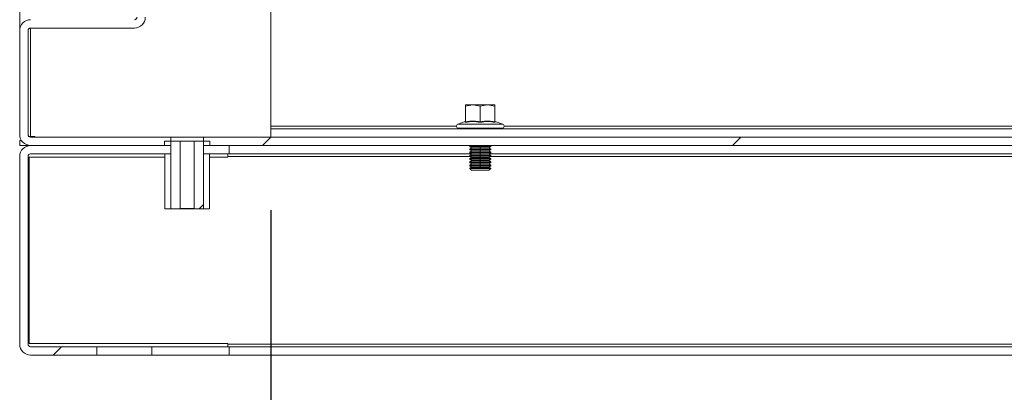
# Model space of a CAD drawing. Units: millimetres. Extents: x 63 to 8590, y 73 to 6123.
# Drawn here: x 5643 to 5878, y 3180 to 3268 of the extents above; entities that cross this region are included whole.
import ezdxf

# ---------------------------------------------------------------- set-up
doc = ezdxf.new("R2010")
doc.units = ezdxf.units.MM
doc.header["$LTSCALE"] = 5
doc.header["$PDSIZE"] = -1
doc.layers.add('Dimensions', color=7, linetype='Continuous')
doc.styles.get("Standard").update_dxf_attribs({"font": 'romans.shx', "width": 0.8})
doc.dimstyles.new('SLDDIMSTYLE2', dxfattribs={"dimscale": 10, "dimtxt": 2.5, "dimasz": 3.302, "dimexe": 1, "dimexo": 1, "dimgap": 0.926042, "dimtad": 1, "dimdec": 0, "dimrnd": 1e-09, "dimzin": 12, "dimdsep": 46, "dimtxsty": 'Standard', "dimcen": 2, "dimadec": 0, "dimazin": 3, "dimtfac": 1, "dimtdec": 0, "dimtmove": 0, "dimatfit": 0, "dimfxl": 1, "dimfrac": 2, "dimtolj": 1, "dimtzin": 12, "dimarcsym": 0})
pattern_1 = [(45, (-3591.38, -1338.95), (-168.38, 168.38), []), (45, (-3479.13, -1338.95), (-168.38, 168.38), [])]

# ---------------------------------------------------------------- blocks, each defined once
blk = doc.blocks.new('*D12')
at = {"layer": 'Defpoints', "color": 0, "transparency": 16777216}
for p in [(5702.63, 3243), (6202.63, 3243), (5702.63, 2801.46)]:
    blk.add_point(p, dxfattribs=at)
at = {"layer": 'Dimensions', "color": 0, "lineweight": -2, "transparency": 16777216}
for p, q in [((5702.63, 3223), (5702.63, 2781.46)), ((6202.63, 3223), (6202.63, 2781.46)), ((6136.59, 2801.46), (5768.67, 2801.46))]:
    blk.add_line(p, q, dxfattribs=at)
at = {"layer": 'Dimensions', "color": 0, "transparency": 16777216}
for points in [[(5768.67, 2812.46), (5768.67, 2790.45), (5702.63, 2801.46)], [(6136.59, 2812.46), (6136.59, 2790.45), (6202.63, 2801.46)]]:
    blk.add_solid(points, dxfattribs=at)
at = {"layer": 'Dimensions', "color": 0, "transparency": 16777216, "insert": (5935.39, 2869.98), "char_height": 50, "attachment_point": 2}
blk.add_mtext('\\A1;500', dxfattribs=at)

msp = doc.modelspace()

# ---------------------------------------------------------------- hatches: boundary and pattern name
at = {"linetype": 'Continuous', "lineweight": 18}
h = msp.add_hatch(dxfattribs=at)
h.set_pattern_fill('ANSI32', scale=25, style=0)
h.set_pattern_definition(pattern_1)
edge = h.paths.add_edge_path(flags=0)
edge.add_arc((5645.23, 3191), 2.6, 180, 270)
edge.add_line((5645.23, 3188.4), (5661.09, 3188.4))
edge.add_line((5661.09, 3188.4), (5661.09, 3190.4))
edge.add_line((5661.09, 3190.4), (5645.23, 3190.4))
edge.add_arc((5645.23, 3191), 0.6, 180, 270, ccw=False)
edge.add_line((5644.63, 3191), (5644.63, 3235.8))
edge.add_arc((5645.23, 3235.8), 0.6, 90, 180, ccw=False)
edge.add_line((5645.23, 3236.4), (5678.76, 3236.4))
edge.add_line((5678.76, 3236.4), (5678.76, 3238.4))
edge.add_line((5678.76, 3238.4), (5645.23, 3238.4))
edge.add_arc((5645.23, 3235.8), 2.6, 90, 180)
edge.add_line((5642.63, 3235.8), (5642.63, 3191))
h = msp.add_hatch(dxfattribs=at)
h.set_pattern_fill('ANSI32', scale=25, style=0)
h.set_pattern_definition(pattern_1)
h.paths.add_polyline_path([(5684.29, 3239.4), (5684.29, 3223.4), (5680.97, 3223.4), (5680.97, 3239.4), (5677.18, 3239.4), (5677.18, 3238.4), (5678.76, 3238.4), (5678.76, 3223.3), (5686.5, 3223.3), (5686.5, 3238.4), (5688.08, 3238.4), (5688.08, 3239.4)], flags=0)
h = msp.add_hatch(dxfattribs=at)
h.set_pattern_fill('ANSI32', scale=25, style=0)
h.set_pattern_definition(pattern_1)
h.paths.add_polyline_path([(5686.54, 3240.4), (5686.54, 3238.4), (6218.72, 3238.4), (6218.72, 3240.4)], flags=0)

# ---------------------------------------------------------------- linework, layer by layer
at = {"color": 7, "linetype": 'Continuous', "lineweight": 18}
for p, q in [((5642.63, 3265.98), (5642.63, 4185.83)), ((5702.63, 3243), (5702.63, 3310.3)), ((5642.63, 3265.8), (5642.63, 3241)), ((5644.63, 3265.8), (5644.63, 3241)), ((5670.03, 3266.4), (5645.23, 3266.4)), ((5749.13, 3247.79), (5750.88, 3248.1)), ((5749.13, 3248.1), (5749.13, 3247.79)), ((5750.88, 3248.1), (5749.13, 3248.1)), ((5749.13, 3244.03), (5749.13, 3247.79)), ((5750.88, 3248.1), (5752.63, 3247.79)), ((5754.38, 3248.1), (5750.88, 3248.1)), ((5752.63, 3247.79), (5754.38, 3248.1)), ((5752.63, 3244.03), (5752.63, 3247.79)), ((5754.38, 3248.1), (5756.13, 3247.79)), ((5756.13, 3248.1), (5754.38, 3248.1)), ((5756.13, 3247.79), (5756.13, 3248.1)), ((5756.13, 3244.03), (5756.13, 3247.79)), ((5702.63, 3243), (5702.63, 3242.4)), ((5749.06, 3244.13), (5747.26, 3243.47)), ((5747.26, 3243.47), (5758, 3243.47)), ((5749.06, 3243.93), (5749.06, 3244.13)), ((5756.2, 3244.13), (5756.2, 3243.93)), ((5756.2, 3244.13), (5758, 3243.47)), ((5645.23, 3240.58), (5644.8, 3240.58)), ((5645.23, 3240.58), (5646.23, 3240.58)), ((5646.23, 3240.58), (5646.23, 3240.4)), ((5702.63, 3240.4), (5702.63, 3242.4)), ((5702.63, 3242.4), (6202.63, 3242.4)), ((5747.43, 3242.5), (5747.43, 3242.4)), ((5747.43, 3242.5), (5757.83, 3242.5)), ((5757.83, 3242.4), (5757.83, 3242.5)), ((5642.63, 3238.4), (5642.63, 3239.58)), ((5643.05, 3239.58), (5642.63, 3239.58)), ((5642.63, 3238.4), (5645.23, 3238.4)), ((5645.23, 3240.4), (5678.72, 3240.4)), ((5645.23, 3238.4), (5678.76, 3238.4)), ((5645.23, 3238.4), (5678.72, 3238.4)), ((5677.18, 3239.4), (5680.97, 3239.4)), ((5677.18, 3239.4), (5677.18, 3238.4)), ((5677.18, 3238.4), (5678.76, 3238.4)), ((5678.72, 3238.4), (5678.72, 3240.4)), ((5686.54, 3240.4), (5678.72, 3240.4)), ((5678.76, 3238.4), (5678.76, 3223.3)), ((5678.76, 3238.4), (5678.76, 3236.4)), ((5680.97, 3239.4), (5680.97, 3223.4)), ((5684.29, 3239.4), (5680.97, 3239.4)), ((5684.29, 3223.4), (5684.29, 3239.4)), ((5684.29, 3239.4), (5688.08, 3239.4)), ((5686.5, 3238.4), (5688.08, 3238.4)), ((5686.5, 3223.3), (5686.5, 3238.4)), ((5686.5, 3236.4), (5686.5, 3238.4)), ((5686.5, 3238.4), (5692.63, 3238.4)), ((5686.54, 3240.4), (5686.54, 3238.4)), ((5686.54, 3240.4), (6218.72, 3240.4)), ((5686.54, 3238.4), (6218.72, 3238.4)), ((5688.08, 3238.4), (5688.08, 3239.4)), ((5692.63, 3238.4), (5692.63, 3236.4)), ((5750.24, 3238.4), (5750.13, 3238.33)), ((5750.13, 3238.33), (5752.63, 3238.33)), ((5750.13, 3238.18), (5750.13, 3238.33)), ((5752.63, 3238.33), (5755.13, 3238.33)), ((5755.13, 3238.33), (5755.02, 3238.4)), ((5755.13, 3238.18), (5755.13, 3238.33)), ((5645.23, 3236.4), (5678.76, 3236.4)), ((5677.32, 3223.3), (5677.32, 3236.4)), ((5686.5, 3236.4), (5692.63, 3236.4)), ((5687.94, 3223.3), (5687.94, 3236.4)), ((5692.38, 3235.8), (5692.38, 3236.4)), ((5750.48, 3236.4), (5692.63, 3236.4)), ((5750.13, 3238.18), (5750.57, 3237.87)), ((5750.13, 3238.18), (5752.63, 3238.18)), ((5750.57, 3237.87), (5750.13, 3237.56)), ((5750.13, 3237.56), (5752.63, 3237.56)), ((5750.13, 3237.42), (5750.13, 3237.56)), ((5750.13, 3237.42), (5750.57, 3237.1)), ((5750.13, 3237.42), (5752.63, 3237.42)), ((5750.57, 3237.1), (5750.13, 3236.79)), ((5750.13, 3236.79), (5752.63, 3236.79)), ((5750.13, 3236.65), (5750.13, 3236.79)), ((5750.13, 3236.65), (5750.57, 3236.34)), ((5750.13, 3236.65), (5752.63, 3236.65)), ((5750.57, 3236.34), (5750.13, 3236.03)), ((5750.13, 3236.03), (5752.63, 3236.03)), ((5750.13, 3235.88), (5750.13, 3236.03)), ((5750.13, 3235.88), (5750.57, 3235.57)), ((5750.13, 3235.88), (5752.63, 3235.88)), ((5750.57, 3237.87), (5752.63, 3237.87)), ((5750.57, 3237.1), (5752.63, 3237.1)), ((5750.57, 3236.34), (5752.63, 3236.34)), ((5752.63, 3238.18), (5755.13, 3238.18)), ((5752.63, 3237.87), (5752.63, 3238.18)), ((5752.63, 3237.87), (5752.63, 3237.56)), ((5752.63, 3237.87), (5754.68, 3237.87)), ((5752.63, 3237.56), (5755.13, 3237.56)), ((5752.63, 3237.42), (5755.13, 3237.42)), ((5752.63, 3237.1), (5752.63, 3237.42)), ((5752.63, 3237.1), (5752.63, 3236.79)), ((5752.63, 3237.1), (5754.68, 3237.1)), ((5752.63, 3236.79), (5755.13, 3236.79)), ((5752.63, 3236.65), (5755.13, 3236.65)), ((5752.63, 3236.34), (5752.63, 3236.65)), ((5752.63, 3236.34), (5754.68, 3236.34)), ((5752.63, 3236.34), (5752.63, 3236.03)), ((5752.63, 3236.03), (5755.13, 3236.03)), ((5752.63, 3235.88), (5755.13, 3235.88)), ((5752.63, 3235.57), (5752.63, 3235.88)), ((5754.68, 3237.87), (5755.13, 3238.18)), ((5755.13, 3237.56), (5754.68, 3237.87)), ((5754.68, 3237.1), (5755.13, 3237.42)), ((5755.13, 3236.79), (5754.68, 3237.1)), ((5754.68, 3236.34), (5755.13, 3236.65)), ((5755.13, 3236.03), (5754.68, 3236.34)), ((5754.68, 3235.57), (5755.13, 3235.88)), ((5950.48, 3236.4), (5754.78, 3236.4)), ((5755.13, 3237.42), (5755.13, 3237.56)), ((5755.13, 3236.65), (5755.13, 3236.79)), ((5755.13, 3235.88), (5755.13, 3236.03)), ((5642.63, 3235.8), (5642.63, 3191)), ((5644.63, 3235.8), (5644.63, 3191)), ((5644.88, 3191.15), (5644.88, 3235.65)), ((5644.88, 3235.65), (5677.32, 3235.65)), ((5687.94, 3235.65), (5692.38, 3235.65)), ((5692.38, 3235.65), (5692.38, 3235.8)), ((5750.57, 3235.57), (5750.13, 3235.26)), ((5750.13, 3235.26), (5752.63, 3235.26)), ((5750.13, 3235.12), (5750.13, 3235.26)), ((5750.13, 3235.12), (5750.57, 3234.8)), ((5750.13, 3235.12), (5752.63, 3235.12)), ((5750.57, 3234.8), (5750.13, 3234.49)), ((5750.13, 3234.49), (5752.63, 3234.49)), ((5750.13, 3234.35), (5750.13, 3234.49)), ((5750.13, 3234.35), (5750.57, 3234.04)), ((5750.13, 3234.35), (5752.63, 3234.35)), ((5750.57, 3234.04), (5750.13, 3233.73)), ((5750.13, 3233.73), (5752.63, 3233.73)), ((5750.13, 3233.58), (5750.13, 3233.73)), ((5750.13, 3233.58), (5750.57, 3233.27)), ((5750.13, 3233.58), (5752.63, 3233.58)), ((5750.57, 3235.57), (5752.63, 3235.57)), ((5750.57, 3234.8), (5752.63, 3234.8)), ((5750.57, 3234.04), (5752.63, 3234.04)), ((5752.63, 3235.57), (5752.63, 3235.26)), ((5752.63, 3235.57), (5754.68, 3235.57)), ((5752.63, 3235.26), (5755.13, 3235.26)), ((5752.63, 3235.12), (5755.13, 3235.12)), ((5752.63, 3234.8), (5752.63, 3235.12)), ((5752.63, 3234.8), (5752.63, 3234.49)), ((5752.63, 3234.8), (5754.68, 3234.8)), ((5752.63, 3234.49), (5755.13, 3234.49)), ((5752.63, 3234.35), (5755.13, 3234.35)), ((5752.63, 3234.04), (5752.63, 3234.35)), ((5752.63, 3234.04), (5754.68, 3234.04)), ((5752.63, 3234.04), (5752.63, 3233.73)), ((5752.63, 3233.73), (5755.13, 3233.73)), ((5752.63, 3233.27), (5752.63, 3233.58)), ((5752.63, 3233.58), (5755.13, 3233.58)), ((5755.13, 3235.26), (5754.68, 3235.57)), ((5754.68, 3234.8), (5755.13, 3235.12)), ((5755.13, 3234.49), (5754.68, 3234.8)), ((5754.68, 3234.04), (5755.13, 3234.35)), ((5755.13, 3233.73), (5754.68, 3234.04)), ((5754.68, 3233.27), (5755.13, 3233.58)), ((5755.13, 3235.12), (5755.13, 3235.26)), ((5755.13, 3234.35), (5755.13, 3234.49)), ((5755.13, 3233.58), (5755.13, 3233.73)), ((5750.57, 3233.27), (5750.13, 3232.96)), ((5750.13, 3232.96), (5752.63, 3232.96)), ((5750.13, 3232.95), (5750.13, 3232.96)), ((5750.13, 3232.95), (5755.13, 3232.95)), ((5750.57, 3232.5), (5750.13, 3232.95)), ((5750.57, 3233.27), (5752.63, 3233.27)), ((5750.57, 3232.5), (5754.68, 3232.5)), ((5752.63, 3233.27), (5752.63, 3232.96)), ((5752.63, 3233.27), (5754.68, 3233.27)), ((5752.63, 3232.96), (5755.13, 3232.96)), ((5755.13, 3232.96), (5754.68, 3233.27)), ((5754.68, 3232.5), (5755.13, 3232.95)), ((5755.13, 3232.95), (5755.13, 3232.96)), ((5678.76, 3223.3), (5677.32, 3223.3)), ((5686.5, 3223.3), (5678.76, 3223.3)), ((5684.29, 3223.4), (5680.97, 3223.4)), ((5687.94, 3223.3), (5686.5, 3223.3)), ((5692.38, 3191.15), (5644.88, 3191.15)), ((5645.23, 3190.4), (5661.09, 3190.4)), ((5661.09, 3188.4), (5661.09, 3190.4)), ((5674.17, 3190.4), (5661.09, 3190.4)), ((5674.17, 3190.4), (5674.17, 3188.4)), ((5674.17, 3190.4), (5692.63, 3190.4)), ((5692.38, 3191.15), (5692.38, 3191)), ((5692.38, 3191), (6212.88, 3191)), ((5692.38, 3190.4), (5692.38, 3191)), ((5692.63, 3190.4), (5692.63, 3188.4)), ((5692.63, 3190.4), (6212.63, 3190.4)), ((5645.23, 3188.4), (5661.09, 3188.4)), ((5661.09, 3188.4), (5674.17, 3188.4)), ((5674.17, 3188.4), (5692.63, 3188.4)), ((5692.63, 3188.4), (6212.63, 3188.4))]:
    msp.add_line(p, q, dxfattribs=at)
at = {"color": 8, "linetype": 'Continuous', "lineweight": 18}
for p, q in [((5645.23, 3266.4), (5645.23, 3240.58)), ((5746.93, 3243), (5702.63, 3243)), ((5946.93, 3243), (5758.33, 3243)), ((5752.63, 3238.4), (5752.63, 3238.33)), ((5750.24, 3235.8), (5692.38, 3235.8)), ((5950.24, 3235.8), (5755.02, 3235.8))]:
    msp.add_line(p, q, dxfattribs=at)
at = {"color": 7, "linetype": 'Continuous', "lineweight": 18}
for centre, radius, start, end in [((5670.03, 3269), 0.6, 270, 360), ((5670.03, 3269), 2.6, 270, 0), ((5645.23, 3265.8), 2.6, 90, 180), ((5645.23, 3265.8), 0.6, 90, 180), ((5747.43, 3243), 0.5, 110, 270), ((5757.83, 3243), 0.5, 270, 70), ((5645.23, 3241), 2.6, 180, 270), ((5645.23, 3241), 0.6, 180, 270), ((5645.23, 3235.8), 2.6, 90, 180), ((5645.23, 3235.8), 0.6, 90, 180), ((5645.23, 3191), 2.6, 180, 270), ((5645.23, 3191), 0.6, 180, 270)]:
    msp.add_arc(centre, radius, start, end, dxfattribs=at)
for points, knots in [([(5752.63, 3243.93), (5752.03, 3244.03), (5750.85, 3244.23), (5749.65, 3244.03), (5749.06, 3243.93)], [0, 0, 0, 0, 0.501362, 1, 1, 1, 1]), ([(5749.06, 3243.93), (5749.06, 3243.93), (5749.06, 3243.93), (5749.06, 3243.93), (5749.07, 3243.93), (5749.09, 3243.94), (5749.11, 3243.97), (5749.13, 3244), (5749.13, 3244.02), (5749.13, 3244.03)], [0, 0, 0, 0, 0.001907, 0.018339, 0.0656, 0.250853, 0.500989, 0.77013, 1, 1, 1, 1]), ([(5749.13, 3244.03), (5749.78, 3244.14), (5750.95, 3244.32), (5752.12, 3244.12), (5752.63, 3244.03)], [0, 0, 0, 0, 0.559471, 1, 1, 1, 1]), ([(5752.63, 3244.03), (5753.28, 3244.14), (5754.45, 3244.32), (5755.62, 3244.12), (5756.13, 3244.03)], [0, 0, 0, 0, 0.559471, 1, 1, 1, 1]), ([(5756.2, 3243.93), (5755.6, 3244.03), (5754.41, 3244.23), (5753.22, 3244.03), (5752.63, 3243.93)], [0, 0, 0, 0, 0.501362, 1, 1, 1, 1]), ([(5752.63, 3243.93), (5752.63, 3243.93), (5752.63, 3243.93), (5752.63, 3243.93), (5752.63, 3243.93), (5752.63, 3243.94), (5752.63, 3243.97), (5752.63, 3244), (5752.63, 3244.02), (5752.63, 3244.03)], [0, 0, 0, 0, 0.001903, 0.018329, 0.065586, 0.250854, 0.500989, 0.77013, 1, 1, 1, 1]), ([(5756.13, 3244.03), (5756.13, 3244.02), (5756.13, 3244), (5756.15, 3243.97), (5756.17, 3243.94), (5756.19, 3243.93), (5756.2, 3243.93), (5756.2, 3243.93), (5756.2, 3243.93), (5756.2, 3243.93), (5756.2, 3243.93)], [0, 0, 0, 0, 0.2299, 0.499057, 0.749202, 0.93477, 0.981928, 0.994559, 0.998175, 1, 1, 1, 1])]:
    msp.add_open_spline(points, degree=3, knots=knots, dxfattribs=at)

# ---------------------------------------------------------------- dimensions: what is measured, and where the dimension line sits
at = {"layer": 'Dimensions'}
dim = msp.add_linear_dim(base=(5702.63, 2801.46), p1=(6202.63, 3243), p2=(5702.63, 3243), dimstyle='SLDDIMSTYLE2', override={"dimscale": 20}, dxfattribs=at)
dim.commit()
dim.dimension.update_dxf_attribs({"geometry": '*D12', "text_midpoint": (5935.39, 2801.46), "dimtype": 160})

doc.saveas('drawing.dxf')
